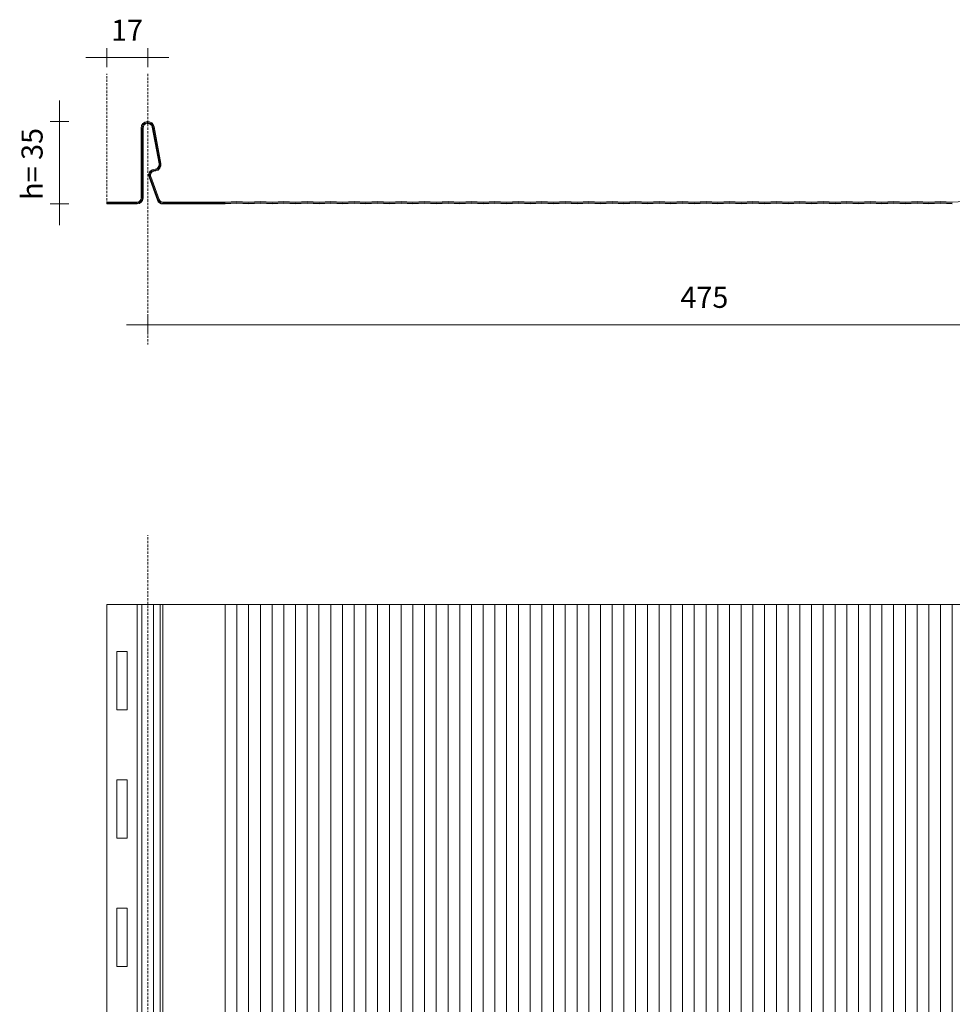
# Model space of a CAD drawing. Units: millimetres. Extents: x -908 to -111, y 12 to 852.
# Drawn here: x -908 to -510, y 432 to 852 of the extents above; entities that cross this region are included whole.
import ezdxf

# ---------------------------------------------------------------- set-up
doc = ezdxf.new("R2010")
doc.units = ezdxf.units.MM
doc.linetypes.add('dash fine', pattern=[1.53, 1, -0.53])
for name, color, linetype, lineweight in [('A-ANNO-DIMS', 211, 'Continuous', 18), ('A-ANNO-DIMS-5', 211, 'Continuous', 18), ('A-DETL', 90, 'Continuous', 18)]:
    doc.layers.add(name, color=color, linetype=linetype, lineweight=lineweight)
doc.styles.add('Arial', font='arial.ttf', dxfattribs={"height": 9})
doc.dimstyles.new('1_8mm_continuous_mm', dxfattribs={"dimscale": 304.8, "dimtxt": 9.182335, "dimasz": 0, "dimexe": 0.013123, "dimexo": 0.0625, "dimgap": 0.014764, "dimtad": 1, "dimdec": 0, "dimzin": 0, "dimdsep": 46, "dimtxsty": 'Arial', "dimblk1": 'NONE', "dimblk2": 'NONE', "dimsah": 1, "dimcen": 0.09, "dimdle": 0.029528, "dimazin": 0, "dimtfac": 1, "dimtdec": 4, "dimtix": 1, "dimtmove": 0, "dimatfit": 3, "dimfxl": 0.013123, "dimfxlon": 1, "dimtvp": 1, "dimtfill": 1, "dimtolj": 1, "dimtzin": 0, "dimarcsym": 2})

# ---------------------------------------------------------------- blocks, each defined once
blk = doc.blocks.new('DIMBLOCK1-DELFT KZ-ML 475')
at = {"layer": 'A-ANNO-DIMS-5', "transparency": 16777216}
for p, q in [((-853.15, 721.72), (-853.15, 725.88)), ((-378.15, 721.72), (-378.15, 725.88)), ((-862.15, 721.88), (-369.15, 721.88)), ((-853.15, 721.88), (-853.15, 717.88)), ((-378.15, 721.88), (-378.15, 717.88))]:
    blk.add_line(p, q, dxfattribs=at)
at = {"layer": 'A-ANNO-DIMS-5', "color": 0, "transparency": 16777216, "insert": (-626.04, 738.06), "char_height": 9, "width": 24.9194, "attachment_point": 1, "line_spacing_factor": 0.941778, "style": 'Arial', "bg_fill": 3, "box_fill_scale": 1.25, "bg_fill_color": 256, "bg_fill_true_color": 13158600, "bg_fill_transparency": 0}
blk.add_mtext('475', dxfattribs=at)
blk = doc.blocks.new('_None')
blk = doc.blocks.new('DIMBLOCK2-DELFT KZ-ML 475')
at = {"layer": 'A-ANNO-DIMS-5', "transparency": 16777216}
for p, q in [((-879.58, 835.76), (-844.15, 835.76)), ((-870.58, 835.6), (-870.58, 839.76)), ((-870.58, 835.76), (-870.58, 831.76)), ((-853.15, 835.6), (-853.15, 839.76)), ((-853.15, 835.76), (-853.15, 831.76))]:
    blk.add_line(p, q, dxfattribs=at)
at = {"layer": 'A-ANNO-DIMS-5', "color": 0, "transparency": 16777216, "insert": (-868.79, 851.95), "char_height": 9, "width": 16.613, "attachment_point": 1, "line_spacing_factor": 0.941778, "style": 'Arial', "bg_fill": 3, "box_fill_scale": 1.25, "bg_fill_color": 256, "bg_fill_true_color": 13158600, "bg_fill_transparency": 0}
blk.add_mtext('17', dxfattribs=at)
blk = doc.blocks.new('DIMBLOCK5-DELFT KZ-ML 475')
at = {"layer": 'A-ANNO-DIMS-5', "transparency": 16777216}
for p, q in [((-890.78, 817.53), (-890.78, 764.37)), ((-886.78, 808.53), (-894.78, 808.53)), ((-890.78, 808.53), (-886.78, 808.53)), ((-886.78, 773.37), (-894.78, 773.37)), ((-890.78, 773.37), (-886.78, 773.37))]:
    blk.add_line(p, q, dxfattribs=at)
at = {"layer": 'A-ANNO-DIMS-5', "color": 0, "transparency": 16777216, "insert": (-906.96, 775.13), "char_height": 9, "width": 37.9725, "attachment_point": 1, "rotation": 90, "line_spacing_factor": 0.941778, "style": 'Arial', "bg_fill": 3, "box_fill_scale": 1.25, "bg_fill_color": 256, "bg_fill_true_color": 13158600, "bg_fill_transparency": 0}
blk.add_mtext('h= 35', dxfattribs=at)

msp = doc.modelspace()

# ---------------------------------------------------------------- linework, layer by layer
at = {"layer": 'A-DETL', "linetype": 'dash fine'}
for p, q in [((-870.58, 773.37), (-870.58, 828.89)), ((-853.15, 828.89), (-853.15, 713.37)), ((-853.15, 12.13), (-853.15, 632.13))]:
    msp.add_line(p, q, dxfattribs=at)
at = {"layer": 'A-DETL'}
for p, q in [((-847.52, 790.68), (-850.41, 806.24)), ((-855.95, 805.73), (-855.95, 775.86)), ((-855.55, 805.73), (-855.55, 775.86)), ((-855.15, 805.73), (-855.15, 775.86)), ((-848.31, 790.53), (-851.2, 806.09)), ((-847.92, 790.6), (-850.8, 806.17)), ((-850.69, 788.07), (-849.91, 788.21)), ((-850.62, 787.67), (-849.83, 787.82)), ((-850.54, 787.28), (-849.76, 787.43)), ((-849.02, 775.01), (-852.57, 784.76)), ((-848.65, 775.15), (-852.2, 784.9)), ((-848.27, 775.28), (-851.82, 785.04)), ((-870.58, 773.37), (-870.58, 774.17)), ((-857.64, 774.17), (-870.58, 774.17)), ((-870.58, 774.17), (-870.58, 773.37)), ((-857.64, 773.77), (-870.58, 773.77)), ((-857.64, 773.37), (-870.58, 773.37)), ((-846.68, 774.17), (-820.13, 774.17)), ((-820.12, 773.77), (-846.68, 773.77)), ((-846.68, 773.37), (-820.12, 773.37)), ((-815.12, 774.37), (-820.13, 774.17)), ((-815.12, 773.97), (-820.12, 773.77)), ((-815.12, 773.57), (-820.12, 773.37)), ((-810.12, 774.17), (-815.12, 774.37)), ((-810.12, 773.77), (-815.12, 773.97)), ((-810.12, 773.37), (-815.12, 773.57)), ((-805.12, 774.37), (-810.12, 774.17)), ((-805.12, 773.97), (-810.12, 773.77)), ((-805.12, 773.57), (-810.12, 773.37)), ((-800.12, 774.17), (-805.12, 774.37)), ((-800.12, 773.77), (-805.12, 773.97)), ((-800.12, 773.37), (-805.12, 773.57)), ((-795.12, 774.37), (-800.12, 774.17)), ((-795.12, 773.97), (-800.12, 773.77)), ((-795.12, 773.57), (-800.12, 773.37)), ((-790.12, 774.17), (-795.12, 774.37)), ((-790.12, 773.77), (-795.12, 773.97)), ((-790.12, 773.37), (-795.12, 773.57)), ((-785.12, 774.37), (-790.12, 774.17)), ((-785.12, 773.97), (-790.12, 773.77)), ((-785.12, 773.57), (-790.12, 773.37)), ((-780.12, 774.17), (-785.12, 774.37)), ((-780.12, 773.77), (-785.12, 773.97)), ((-780.12, 773.37), (-785.12, 773.57)), ((-775.12, 774.37), (-780.12, 774.17)), ((-775.12, 773.97), (-780.12, 773.77)), ((-775.12, 773.57), (-780.12, 773.37)), ((-770.12, 774.17), (-775.12, 774.37)), ((-770.12, 773.77), (-775.12, 773.97)), ((-770.12, 773.37), (-775.12, 773.57)), ((-765.12, 774.37), (-770.12, 774.17)), ((-765.12, 773.97), (-770.12, 773.77)), ((-765.12, 773.57), (-770.12, 773.37)), ((-760.12, 774.17), (-765.12, 774.37)), ((-760.12, 773.77), (-765.12, 773.97)), ((-760.12, 773.37), (-765.12, 773.57)), ((-755.12, 774.37), (-760.12, 774.17)), ((-755.12, 773.97), (-760.12, 773.77)), ((-755.12, 773.57), (-760.12, 773.37)), ((-750.12, 774.17), (-755.12, 774.37)), ((-750.12, 773.77), (-755.12, 773.97)), ((-750.12, 773.37), (-755.12, 773.57)), ((-745.12, 774.37), (-750.12, 774.17)), ((-745.12, 773.97), (-750.12, 773.77)), ((-745.12, 773.57), (-750.12, 773.37)), ((-740.12, 774.17), (-745.12, 774.37)), ((-740.12, 773.77), (-745.12, 773.97)), ((-740.12, 773.37), (-745.12, 773.57)), ((-735.12, 774.37), (-740.12, 774.17)), ((-735.12, 773.97), (-740.12, 773.77)), ((-735.12, 773.57), (-740.12, 773.37)), ((-730.12, 774.17), (-735.12, 774.37)), ((-730.12, 773.77), (-735.12, 773.97)), ((-730.12, 773.37), (-735.12, 773.57)), ((-725.12, 774.37), (-730.12, 774.17)), ((-725.12, 773.97), (-730.12, 773.77)), ((-725.12, 773.57), (-730.12, 773.37)), ((-720.12, 774.17), (-725.12, 774.37)), ((-720.12, 773.77), (-725.12, 773.97)), ((-720.12, 773.37), (-725.12, 773.57)), ((-715.12, 774.37), (-720.12, 774.17)), ((-715.12, 773.97), (-720.12, 773.77)), ((-715.12, 773.57), (-720.12, 773.37)), ((-710.12, 774.17), (-715.12, 774.37)), ((-710.12, 773.77), (-715.12, 773.97)), ((-710.12, 773.37), (-715.12, 773.57)), ((-705.12, 774.37), (-710.12, 774.17)), ((-705.12, 773.97), (-710.12, 773.77)), ((-705.12, 773.57), (-710.12, 773.37)), ((-700.12, 774.17), (-705.12, 774.37)), ((-700.12, 773.77), (-705.12, 773.97)), ((-700.12, 773.37), (-705.12, 773.57)), ((-695.12, 774.37), (-700.12, 774.17)), ((-695.12, 773.97), (-700.12, 773.77)), ((-695.12, 773.57), (-700.12, 773.37)), ((-690.12, 774.17), (-695.12, 774.37)), ((-690.12, 773.77), (-695.12, 773.97)), ((-690.12, 773.37), (-695.12, 773.57)), ((-685.12, 774.37), (-690.12, 774.17)), ((-685.12, 773.97), (-690.12, 773.77)), ((-685.12, 773.57), (-690.12, 773.37)), ((-680.12, 774.17), (-685.12, 774.37)), ((-680.12, 773.77), (-685.12, 773.97)), ((-680.12, 773.37), (-685.12, 773.57)), ((-675.12, 774.37), (-680.12, 774.17)), ((-675.12, 773.97), (-680.12, 773.77)), ((-675.12, 773.57), (-680.12, 773.37)), ((-670.12, 774.17), (-675.12, 774.37)), ((-670.12, 773.77), (-675.12, 773.97)), ((-670.12, 773.37), (-675.12, 773.57)), ((-665.12, 774.37), (-670.12, 774.17)), ((-665.12, 773.97), (-670.12, 773.77)), ((-665.12, 773.57), (-670.12, 773.37)), ((-660.12, 774.17), (-665.12, 774.37)), ((-660.12, 773.77), (-665.12, 773.97)), ((-660.12, 773.37), (-665.12, 773.57)), ((-655.12, 774.37), (-660.12, 774.17)), ((-655.12, 773.97), (-660.12, 773.77)), ((-655.12, 773.57), (-660.12, 773.37)), ((-650.12, 774.17), (-655.12, 774.37)), ((-650.12, 773.77), (-655.12, 773.97)), ((-650.12, 773.37), (-655.12, 773.57)), ((-645.12, 774.37), (-650.12, 774.17)), ((-645.12, 773.97), (-650.12, 773.77)), ((-645.12, 773.57), (-650.12, 773.37)), ((-640.12, 774.17), (-645.12, 774.37)), ((-640.12, 773.77), (-645.12, 773.97)), ((-640.12, 773.37), (-645.12, 773.57)), ((-635.12, 774.37), (-640.12, 774.17)), ((-635.12, 773.97), (-640.12, 773.77)), ((-635.12, 773.57), (-640.12, 773.37)), ((-630.12, 774.17), (-635.12, 774.37)), ((-630.12, 773.77), (-635.12, 773.97)), ((-630.12, 773.37), (-635.12, 773.57)), ((-625.12, 774.37), (-630.12, 774.17)), ((-625.12, 773.97), (-630.12, 773.77)), ((-625.12, 773.57), (-630.12, 773.37)), ((-620.12, 774.17), (-625.12, 774.37)), ((-620.12, 773.77), (-625.12, 773.97)), ((-620.12, 773.37), (-625.12, 773.57)), ((-615.12, 774.37), (-620.12, 774.17)), ((-615.12, 773.97), (-620.12, 773.77)), ((-615.12, 773.57), (-620.12, 773.37)), ((-610.12, 774.17), (-615.12, 774.37)), ((-610.12, 773.77), (-615.12, 773.97)), ((-610.12, 773.37), (-615.12, 773.57)), ((-605.12, 774.37), (-610.12, 774.17)), ((-605.12, 773.97), (-610.12, 773.77)), ((-605.12, 773.57), (-610.12, 773.37)), ((-600.12, 774.17), (-605.12, 774.37)), ((-600.12, 773.77), (-605.12, 773.97)), ((-600.12, 773.37), (-605.12, 773.57)), ((-595.12, 774.37), (-600.12, 774.17)), ((-595.12, 773.97), (-600.12, 773.77)), ((-595.12, 773.57), (-600.12, 773.37)), ((-590.12, 774.17), (-595.12, 774.37)), ((-590.12, 773.77), (-595.12, 773.97)), ((-590.12, 773.37), (-595.12, 773.57)), ((-585.12, 774.37), (-590.12, 774.17)), ((-585.12, 773.97), (-590.12, 773.77)), ((-585.12, 773.57), (-590.12, 773.37)), ((-580.12, 774.17), (-585.12, 774.37)), ((-580.12, 773.77), (-585.12, 773.97)), ((-580.12, 773.37), (-585.12, 773.57)), ((-575.12, 774.37), (-580.12, 774.17)), ((-575.12, 773.97), (-580.12, 773.77)), ((-575.12, 773.57), (-580.12, 773.37)), ((-570.12, 774.17), (-575.12, 774.37)), ((-570.12, 773.77), (-575.12, 773.97)), ((-570.12, 773.37), (-575.12, 773.57)), ((-565.12, 774.37), (-570.12, 774.17)), ((-565.12, 773.97), (-570.12, 773.77)), ((-565.12, 773.57), (-570.12, 773.37)), ((-560.12, 774.17), (-565.12, 774.37)), ((-560.12, 773.77), (-565.12, 773.97)), ((-560.12, 773.37), (-565.12, 773.57)), ((-555.12, 774.37), (-560.12, 774.17)), ((-555.12, 773.97), (-560.12, 773.77)), ((-555.12, 773.57), (-560.12, 773.37)), ((-550.12, 774.17), (-555.12, 774.37)), ((-550.12, 773.77), (-555.12, 773.97)), ((-550.12, 773.37), (-555.12, 773.57)), ((-545.12, 774.37), (-550.12, 774.17)), ((-545.12, 773.97), (-550.12, 773.77)), ((-545.12, 773.57), (-550.12, 773.37)), ((-540.12, 774.17), (-545.12, 774.37)), ((-540.12, 773.77), (-545.12, 773.97)), ((-540.12, 773.37), (-545.12, 773.57)), ((-535.12, 774.37), (-540.12, 774.17)), ((-535.12, 773.97), (-540.12, 773.77)), ((-535.12, 773.57), (-540.12, 773.37)), ((-530.12, 774.17), (-535.12, 774.37)), ((-530.12, 773.77), (-535.12, 773.97)), ((-530.12, 773.37), (-535.12, 773.57)), ((-525.12, 774.37), (-530.12, 774.17)), ((-525.12, 773.97), (-530.12, 773.77)), ((-525.12, 773.57), (-530.12, 773.37)), ((-520.12, 774.17), (-525.12, 774.37)), ((-520.12, 773.77), (-525.12, 773.97)), ((-520.12, 773.37), (-525.12, 773.57)), ((-515.12, 774.37), (-520.12, 774.17)), ((-515.12, 773.97), (-520.12, 773.77)), ((-515.12, 773.57), (-520.12, 773.37)), ((-510.12, 774.17), (-515.12, 774.37)), ((-510.12, 773.77), (-515.12, 773.97)), ((-510.12, 773.37), (-515.12, 773.57)), ((-505.12, 774.37), (-510.12, 774.17)), ((-870.58, 104.58), (-870.58, 602.49)), ((-373.18, 602.49), (-870.58, 602.49)), ((-857.64, 104.58), (-857.64, 602.49)), ((-855.64, 104.58), (-855.64, 602.49)), ((-850.71, 104.58), (-850.71, 602.49)), ((-847.78, 104.58), (-847.78, 602.49)), ((-846.68, 104.58), (-846.68, 602.49)), ((-820.13, 602.49), (-820.13, 104.58)), ((-815.13, 602.49), (-815.13, 104.58)), ((-810.13, 602.49), (-810.13, 104.58)), ((-805.13, 602.49), (-805.13, 104.58)), ((-800.13, 602.49), (-800.13, 104.58)), ((-795.13, 602.49), (-795.13, 104.58)), ((-790.13, 602.49), (-790.13, 104.58)), ((-785.13, 602.49), (-785.13, 104.58)), ((-780.13, 602.49), (-780.13, 104.58)), ((-775.13, 602.49), (-775.13, 104.58)), ((-770.13, 602.49), (-770.13, 104.58)), ((-765.13, 602.49), (-765.13, 104.58)), ((-760.13, 602.49), (-760.13, 104.58)), ((-755.13, 602.49), (-755.13, 104.58)), ((-750.13, 602.49), (-750.13, 104.58)), ((-745.13, 602.49), (-745.13, 104.58)), ((-740.13, 602.49), (-740.13, 104.58)), ((-735.13, 602.49), (-735.13, 104.58)), ((-730.13, 602.49), (-730.13, 104.58)), ((-725.13, 602.49), (-725.13, 104.58)), ((-720.13, 602.49), (-720.13, 104.58)), ((-715.13, 602.49), (-715.13, 104.58)), ((-710.13, 602.49), (-710.13, 104.58)), ((-705.13, 602.49), (-705.13, 104.58)), ((-700.13, 602.49), (-700.13, 104.58)), ((-695.13, 602.49), (-695.13, 104.58)), ((-690.13, 602.49), (-690.13, 104.58)), ((-685.13, 602.49), (-685.13, 104.58)), ((-680.13, 602.49), (-680.13, 104.58)), ((-675.13, 602.49), (-675.13, 104.58)), ((-670.13, 602.49), (-670.13, 104.58)), ((-665.13, 602.49), (-665.13, 104.58)), ((-660.13, 602.49), (-660.13, 104.58)), ((-655.13, 602.49), (-655.13, 104.58)), ((-650.13, 602.49), (-650.13, 104.58)), ((-645.13, 602.49), (-645.13, 104.58)), ((-640.13, 602.49), (-640.13, 104.58)), ((-635.13, 602.49), (-635.13, 104.58)), ((-630.13, 602.49), (-630.13, 104.58)), ((-625.13, 602.49), (-625.13, 104.58)), ((-620.13, 602.49), (-620.13, 104.58)), ((-615.13, 602.49), (-615.13, 104.58)), ((-610.13, 602.49), (-610.13, 104.58)), ((-605.13, 602.49), (-605.13, 104.58)), ((-600.13, 602.49), (-600.13, 104.58)), ((-595.13, 602.49), (-595.13, 104.58)), ((-590.13, 602.49), (-590.13, 104.58)), ((-585.13, 602.49), (-585.13, 104.58)), ((-580.13, 602.49), (-580.13, 104.58)), ((-575.13, 602.49), (-575.13, 104.58)), ((-570.13, 602.49), (-570.13, 104.58)), ((-565.13, 602.49), (-565.13, 104.58)), ((-560.13, 602.49), (-560.13, 104.58)), ((-555.13, 602.49), (-555.13, 104.58)), ((-550.13, 602.49), (-550.13, 104.58)), ((-545.13, 602.49), (-545.13, 104.58)), ((-540.13, 602.49), (-540.13, 104.58)), ((-535.13, 602.49), (-535.13, 104.58)), ((-530.13, 602.49), (-530.13, 104.58)), ((-525.13, 602.49), (-525.13, 104.58)), ((-520.13, 602.49), (-520.13, 104.58)), ((-515.13, 602.49), (-515.13, 104.58)), ((-510.13, 602.49), (-510.13, 104.58)), ((-866.35, 582.57), (-861.87, 582.57)), ((-866.35, 557.68), (-866.35, 582.57)), ((-861.87, 582.57), (-861.87, 557.68)), ((-861.87, 557.68), (-866.35, 557.68)), ((-866.35, 527.8), (-861.87, 527.8)), ((-866.35, 502.91), (-866.35, 527.8)), ((-861.87, 527.8), (-861.87, 502.91)), ((-861.87, 502.91), (-866.35, 502.91)), ((-866.35, 473.03), (-861.87, 473.03)), ((-866.35, 448.14), (-866.35, 473.03)), ((-861.87, 473.03), (-861.87, 448.14)), ((-861.87, 448.14), (-866.35, 448.14))]:
    msp.add_line(p, q, dxfattribs=at)
for centre, radius, start, end in [((-853.15, 805.73), 2.79, 10.3945, 180), ((-853.15, 805.73), 2.39, 10.386, 180), ((-853.15, 805.73), 1.99, 10.3751, 180), ((-850.27, 790.17), 1.99, 280.5, 10.4126), ((-850.27, 790.17), 2.39, 280.5, 10.4202), ((-850.27, 790.17), 2.79, 280.5, 10.4262), ((-850.24, 785.62), 2.49, 100.5, 200.0741), ((-850.24, 785.62), 2.09, 100.5, 200.0809), ((-850.24, 785.62), 1.69, 100.5, 200.0899), ((-857.64, 775.86), 2.49, 270, 359.884), ((-857.64, 775.86), 2.09, 270, 359.8734), ((-857.64, 775.86), 1.69, 270, 359.8592), ((-846.68, 775.86), 2.49, 200, 270), ((-846.68, 775.86), 2.09, 200, 270), ((-846.68, 775.86), 1.69, 200, 270)]:
    msp.add_arc(centre, radius, start, end, dxfattribs=at)

# ---------------------------------------------------------------- dimensions: what is measured, and where the dimension line sits
at = {"layer": 'A-ANNO-DIMS'}
dim = msp.add_linear_dim(base=(-853.15, 835.76), p1=(-870.58, 831.76), p2=(-853.15, 831.76), dimstyle='1_8mm_continuous_mm', override={"dimpost": '<>', "dimfxl": 17.426624}, dxfattribs=at)
dim.commit()
dim.dimension.update_dxf_attribs({"geometry": 'DIMBLOCK2-DELFT KZ-ML 475', "text_midpoint": (-861.87, 844.78)})
dim = msp.add_linear_dim(base=(-890.78, 773.37), p1=(-886.78, 808.53), p2=(-886.78, 773.37), angle=90, dimstyle='1_8mm_continuous_mm', override={"dimpost": 'h=<>', "dimfxl": 35.155346}, dxfattribs=at)
dim.commit()
dim.dimension.update_dxf_attribs({"geometry": 'DIMBLOCK5-DELFT KZ-ML 475', "text_midpoint": (-899.88, 790.95)})

# ---------------------------------------------------------------- next in the draw order: dimensions: what is measured, and where the dimension line sits
dim = msp.add_linear_dim(base=(-378.15, 721.88), p1=(-853.15, 717.88), p2=(-378.15, 717.88), dimstyle='1_8mm_continuous_mm', override={"dimpost": '<>', "dimfxl": 475}, dxfattribs=at)
dim.commit()
dim.dimension.update_dxf_attribs({"geometry": 'DIMBLOCK1-DELFT KZ-ML 475', "text_midpoint": (-615.65, 730.95)})

doc.saveas('drawing.dxf')
